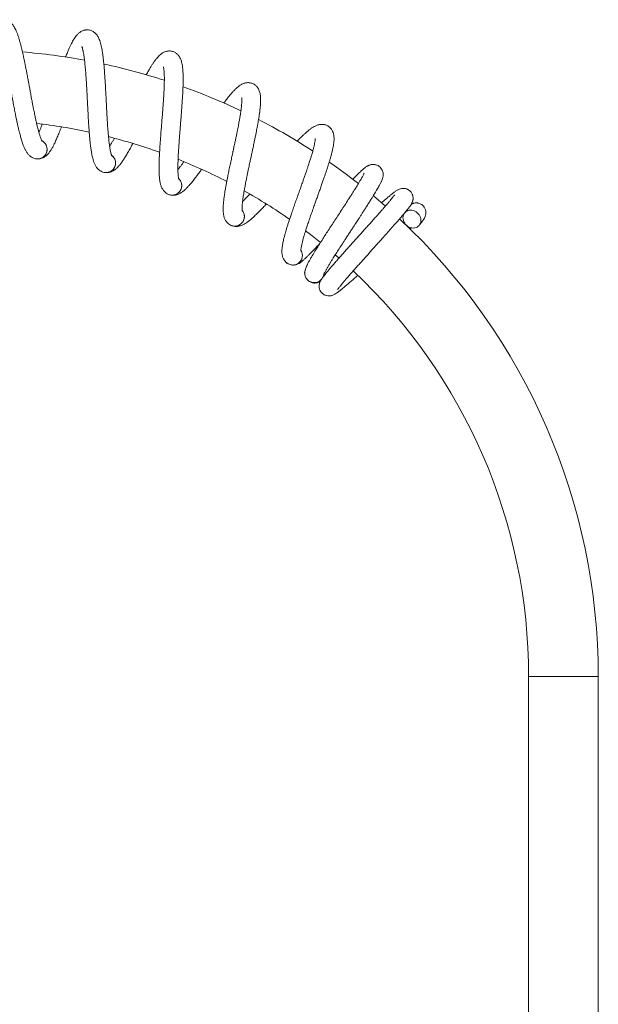
# Model space of a CAD drawing. Units: millimetres. Extents: x -1508 to 1637, y -1484 to 1512.
# Drawn here: x 1463 to 1629, y 464 to 746 of the extents above; entities that cross this region are included whole.
import ezdxf

# ---------------------------------------------------------------- set-up
doc = ezdxf.new("R2010")
doc.units = ezdxf.units.MM

msp = doc.modelspace()

# ---------------------------------------------------------------- linework, layer by layer
at = {"color": 7, "linetype": 'Continuous', "lineweight": 0}
for p, q in [((1470.98, 709.22), (1470.97, 709.03)), ((1490.63, 704.93), (1490.6, 704.75)), ((1509.55, 698.11), (1509.49, 697.93)), ((1527.41, 688.86), (1527.33, 688.69)), ((1553.73, 678.94), (1554.81, 678)), ((1539.68, 676.69), (1539.89, 676.52)), ((1545.08, 674.58), (1545.07, 674.55)), ((1609.23, 557.78), (1609.23, 288.78)), ((1629.23, 288.78), (1629.23, 557.78))]:
    msp.add_line(p, q, dxfattribs=at)
at = {"color": 8, "linetype": 'Continuous', "lineweight": 0}
msp.add_line((1609.23, 557.78), (1629.23, 557.78), dxfattribs=at)
at = {"color": 7, "linetype": 'Continuous', "lineweight": 0, "flags": 128}
for points in [[(1568.12, 692.93), (1566.13, 694.65), (1564.66, 695.9)], [(1575.74, 691.72), (1576.14, 691.63), (1576.53, 691.49), (1576.9, 691.28), (1577.25, 691.02), (1577.56, 690.72), (1577.82, 690.38), (1578.03, 690.01), (1578.18, 689.61), (1578.28, 689.21), (1578.31, 688.81), (1578.28, 688.42), (1578.18, 688.04), (1578.03, 687.69), (1577.82, 687.38), (1577.56, 687.12), (1577.25, 686.9), (1576.9, 686.74), (1576.53, 686.64), (1576.14, 686.61), (1575.74, 686.63), (1575.33, 686.72), (1574.94, 686.87), (1574.57, 687.08), (1574.22, 687.33), (1573.92, 687.64), (1573.65, 687.98), (1573.44, 688.35), (1573.29, 688.74), (1573.2, 689.14), (1573.16, 689.54), (1573.2, 689.94), (1573.29, 690.31), (1573.44, 690.66), (1573.65, 690.97), (1573.92, 691.24), (1574.22, 691.45), (1574.57, 691.61), (1574.94, 691.71), (1575.33, 691.75), (1575.74, 691.72)], [(1545.21, 685.79), (1546.63, 684.72), (1549.49, 682.47)]]:
    msp.add_lwpolyline(points, dxfattribs=at)
at = {"color": 7, "linetype": 'Continuous', "lineweight": 0}
for centre, radius, start, end in [((1449.23, 557.78), 180, 79.5874, 85.3162), ((1449.23, 557.78), 180, 72.0654, 77.7908), ((1449.23, 557.78), 180, 64.5304, 70.2646), ((1449.23, 557.78), 160, 77.7818, 83.2659), ((1449.23, 557.78), 180, 56.9948, 62.7276), ((1449.23, 557.78), 160, 70.2504, 75.7457), ((1468.25, 709.21), 2.75, 352.47, 63.0538), ((1468.25, 709.21), 2.75, 257.5741, 352.47), ((1487.92, 705.28), 2.75, 344.94, 55.5238), ((1487.92, 705.28), 2.75, 250.0441, 344.94), ((1449.23, 557.78), 160, 62.7133, 68.2177), ((1449.23, 557.78), 180, 51.8713, 55.189), ((1506.91, 698.81), 2.75, 337.41, 47.9938), ((1506.91, 698.81), 2.75, 242.5141, 337.41), ((1449.23, 557.78), 160, 55.1715, 60.6799), ((1524.88, 689.91), 2.75, 329.88, 40.4638), ((1524.88, 689.91), 2.75, 234.9841, 329.88), ((1449.23, 557.78), 180, 0, 46.9138), ((1541.52, 678.73), 2.75, 228.0128, 330.0196), ((1449.23, 557.78), 160, 0, 46.7403)]:
    msp.add_arc(centre, radius, start, end, dxfattribs=at)
for points, knots in [([(1469.62, 711.43), (1469.61, 711.44), (1469.6, 711.46), (1469.54, 711.56), (1469.47, 711.7), (1469.34, 711.97), (1469.18, 712.38), (1469.01, 712.86), (1468.87, 713.29), (1468.75, 713.7), (1468.62, 714.12), (1468.49, 714.62), (1468.33, 715.21), (1468.16, 715.91), (1467.96, 716.76), (1467.73, 717.79), (1467.47, 719.02), (1467.22, 720.24), (1466.99, 721.39), (1466.8, 722.37), (1466.63, 723.3), (1466.47, 724.11), (1466.34, 724.83), (1466.22, 725.49), (1466.1, 726.13), (1465.99, 726.74), (1465.85, 727.49), (1465.67, 728.44), (1465.45, 729.64), (1465.21, 730.89), (1464.99, 732.08), (1464.78, 733.13), (1464.59, 734.09), (1464.4, 735.02), (1464.21, 735.91), (1464.02, 736.76), (1463.83, 737.58), (1463.63, 738.41), (1463.42, 739.28), (1463.17, 740.18), (1462.91, 741.09), (1462.62, 741.97), (1462.32, 742.78), (1462.01, 743.5), (1461.69, 744.1), (1461.38, 744.61), (1461.06, 745.04), (1460.73, 745.39), (1460.43, 745.65), (1460.16, 745.85), (1459.83, 746.06), (1459.44, 746.23), (1458.99, 746.37), (1458.53, 746.44), (1458.05, 746.44), (1457.62, 746.38), (1457.26, 746.29), (1456.92, 746.16), (1456.6, 746), (1456.28, 745.8), (1455.98, 745.56), (1455.58, 745.18), (1455.16, 744.64), (1454.78, 743.99), (1454.45, 743.34), (1454.16, 742.65), (1453.89, 741.91), (1453.64, 741.14), (1453.37, 740.26), (1453.09, 739.22), (1452.87, 738.36), (1452.74, 737.82), (1452.72, 737.71)], [0, 0, 0, 0, 0.010031, 0.022099, 0.034563, 0.046827, 0.062687, 0.076962, 0.088634, 0.098111, 0.108299, 0.119763, 0.132509, 0.146587, 0.162781, 0.181397, 0.202447, 0.225939, 0.241214, 0.256947, 0.271025, 0.283155, 0.29333, 0.303373, 0.312407, 0.321279, 0.330489, 0.345281, 0.36305, 0.383805, 0.40107, 0.417518, 0.432648, 0.446459, 0.462818, 0.47683, 0.490721, 0.506164, 0.523174, 0.541131, 0.562325, 0.583131, 0.604147, 0.625656, 0.645612, 0.660681, 0.675053, 0.68852, 0.697282, 0.704822, 0.71256, 0.723082, 0.731793, 0.741927, 0.751999, 0.760713, 0.768317, 0.775113, 0.783864, 0.791401, 0.800733, 0.812393, 0.834103, 0.853848, 0.873891, 0.894225, 0.91286, 0.930541, 0.949952, 0.971295, 0.99419, 1, 1, 1, 1]), ([(1456.96, 741.46), (1456.96, 741.46), (1456.95, 741.47), (1457, 741.4), (1457.09, 741.23), (1457.22, 740.96), (1457.36, 740.61), (1457.49, 740.26), (1457.61, 739.91), (1457.73, 739.55), (1457.85, 739.16), (1457.97, 738.73), (1458.11, 738.22), (1458.27, 737.62), (1458.45, 736.9), (1458.66, 736.02), (1458.9, 734.94), (1459.13, 733.85), (1459.34, 732.8), (1459.53, 731.84), (1459.74, 730.8), (1459.94, 729.74), (1460.12, 728.78), (1460.27, 727.97), (1460.39, 727.34), (1460.48, 726.82), (1460.56, 726.41), (1460.62, 726.1), (1460.67, 725.79), (1460.75, 725.39), (1460.86, 724.79), (1460.99, 724.06), (1461.14, 723.25), (1461.35, 722.16), (1461.6, 720.84), (1461.87, 719.43), (1462.12, 718.19), (1462.35, 717.1), (1462.58, 716.04), (1462.81, 715.04), (1463.03, 714.15), (1463.22, 713.4), (1463.39, 712.76), (1463.56, 712.17), (1463.74, 711.58), (1463.94, 710.97), (1464.16, 710.36), (1464.37, 709.83), (1464.57, 709.38), (1464.75, 709.01), (1464.96, 708.64), (1465.18, 708.29), (1465.43, 707.95), (1465.72, 707.61), (1466.08, 707.28), (1466.47, 707), (1466.93, 706.75), (1467.45, 706.55), (1467.81, 706.5), (1468.01, 706.47)], [0, 0, 0, 0, 0.0105283, 0.0309649, 0.0507237, 0.0683787, 0.083892, 0.0975886, 0.1097195, 0.1234474, 0.1359646, 0.149872, 0.1652175, 0.1820161, 0.2010253, 0.223347, 0.249018, 0.2780727, 0.2971456, 0.3174591, 0.3390172, 0.3616225, 0.3821502, 0.3968523, 0.4093532, 0.4196394, 0.4277083, 0.4335469, 0.437744, 0.4458785, 0.4576088, 0.4728929, 0.4893704, 0.5058045, 0.5379634, 0.5699711, 0.5942378, 0.6186077, 0.6430917, 0.6676974, 0.6911234, 0.7113855, 0.7284331, 0.7448422, 0.7636442, 0.7848229, 0.8070025, 0.8295894, 0.843433, 0.8581088, 0.8738869, 0.8905402, 0.9055371, 0.9166125, 0.9278795, 0.9417363, 0.9583569, 0.9777829, 1, 1, 1, 1]), ([(1489.57, 707.3), (1489.57, 707.31), (1489.56, 707.33), (1489.51, 707.44), (1489.45, 707.59), (1489.37, 707.87), (1489.26, 708.3), (1489.15, 708.8), (1489.07, 709.25), (1489, 709.66), (1488.94, 710.1), (1488.87, 710.61), (1488.79, 711.22), (1488.71, 711.93), (1488.62, 712.8), (1488.53, 713.85), (1488.43, 715.1), (1488.34, 716.35), (1488.27, 717.53), (1488.21, 718.52), (1488.16, 719.46), (1488.11, 720.28), (1488.07, 721.02), (1488.04, 721.69), (1488.01, 722.33), (1487.97, 722.96), (1487.94, 723.72), (1487.89, 724.68), (1487.82, 725.9), (1487.75, 727.17), (1487.68, 728.38), (1487.62, 729.45), (1487.55, 730.43), (1487.48, 731.37), (1487.41, 732.28), (1487.34, 733.15), (1487.26, 733.98), (1487.17, 734.84), (1487.07, 735.72), (1486.95, 736.65), (1486.8, 737.59), (1486.63, 738.49), (1486.44, 739.34), (1486.22, 740.09), (1486, 740.73), (1485.75, 741.28), (1485.49, 741.74), (1485.21, 742.13), (1484.95, 742.43), (1484.71, 742.67), (1484.4, 742.92), (1484.04, 743.14), (1483.61, 743.33), (1483.16, 743.47), (1482.69, 743.53), (1482.26, 743.53), (1481.89, 743.48), (1481.53, 743.4), (1481.2, 743.28), (1480.85, 743.12), (1480.52, 742.92), (1480.08, 742.6), (1479.59, 742.12), (1479.12, 741.53), (1478.71, 740.92), (1478.34, 740.28), (1477.98, 739.58), (1477.62, 738.85), (1477.24, 738.01), (1476.83, 737.02), (1476.51, 736.24), (1476.34, 735.77), (1476.31, 735.72)], [0, 0, 0, 0, 0.010058, 0.022159, 0.034656, 0.046953, 0.062855, 0.077169, 0.088873, 0.098375, 0.10859, 0.120084, 0.132865, 0.14698, 0.163218, 0.181885, 0.202991, 0.226546, 0.241863, 0.257639, 0.271753, 0.283916, 0.294119, 0.30419, 0.313247, 0.322143, 0.331378, 0.34621, 0.364027, 0.384837, 0.402148, 0.41864, 0.433812, 0.44766, 0.464062, 0.478111, 0.49204, 0.507525, 0.52458, 0.542585, 0.563837, 0.584698, 0.605772, 0.627338, 0.647348, 0.662458, 0.676868, 0.690371, 0.699156, 0.706718, 0.714476, 0.725026, 0.733761, 0.743922, 0.754021, 0.762758, 0.770383, 0.777197, 0.785972, 0.793529, 0.802886, 0.814577, 0.836346, 0.856143, 0.87624, 0.89663, 0.915313, 0.933043, 0.952506, 0.973907, 0.996863, 1, 1, 1, 1]), ([(1480.95, 738.73), (1480.95, 738.74), (1480.95, 738.74), (1480.99, 738.67), (1481.06, 738.48), (1481.15, 738.2), (1481.24, 737.84), (1481.32, 737.47), (1481.4, 737.11), (1481.47, 736.74), (1481.53, 736.34), (1481.6, 735.89), (1481.67, 735.37), (1481.75, 734.76), (1481.83, 734.02), (1481.92, 733.11), (1482.02, 732.02), (1482.11, 730.9), (1482.18, 729.84), (1482.25, 728.86), (1482.31, 727.8), (1482.37, 726.72), (1482.43, 725.74), (1482.47, 724.93), (1482.5, 724.28), (1482.53, 723.75), (1482.55, 723.34), (1482.57, 723.03), (1482.58, 722.71), (1482.6, 722.3), (1482.63, 721.7), (1482.67, 720.95), (1482.72, 720.13), (1482.77, 719.03), (1482.85, 717.68), (1482.94, 716.25), (1483.03, 714.98), (1483.11, 713.87), (1483.2, 712.79), (1483.29, 711.78), (1483.39, 710.86), (1483.48, 710.09), (1483.57, 709.44), (1483.66, 708.83), (1483.76, 708.22), (1483.88, 707.59), (1484.02, 706.96), (1484.16, 706.41), (1484.3, 705.94), (1484.43, 705.54), (1484.59, 705.14), (1484.76, 704.77), (1484.96, 704.4), (1485.21, 704.02), (1485.52, 703.65), (1485.87, 703.32), (1486.29, 703.01), (1486.78, 702.75), (1487.13, 702.65), (1487.32, 702.6)], [0, 0, 0, 0, 0.010528, 0.030965, 0.050724, 0.068378, 0.083892, 0.097589, 0.10972, 0.123448, 0.135965, 0.149872, 0.165218, 0.182015, 0.201026, 0.223346, 0.249018, 0.278072, 0.297146, 0.317458, 0.339017, 0.361621, 0.382152, 0.396853, 0.409353, 0.419641, 0.427706, 0.433548, 0.437743, 0.445877, 0.457611, 0.472894, 0.48937, 0.505804, 0.537963, 0.569971, 0.594237, 0.618609, 0.643091, 0.667697, 0.691122, 0.711386, 0.728432, 0.744842, 0.763644, 0.784823, 0.807002, 0.829589, 0.843432, 0.858108, 0.873886, 0.890539, 0.905536, 0.916611, 0.927879, 0.941737, 0.958357, 0.977783, 1, 1, 1, 1]), ([(1508.81, 700.59), (1508.8, 700.6), (1508.8, 700.63), (1508.77, 700.74), (1508.73, 700.9), (1508.68, 701.19), (1508.63, 701.62), (1508.59, 702.13), (1508.57, 702.59), (1508.55, 703.01), (1508.55, 703.45), (1508.54, 703.97), (1508.55, 704.58), (1508.56, 705.3), (1508.59, 706.17), (1508.63, 707.22), (1508.7, 708.48), (1508.78, 709.73), (1508.86, 710.9), (1508.93, 711.89), (1509, 712.83), (1509.06, 713.65), (1509.12, 714.39), (1509.18, 715.06), (1509.23, 715.7), (1509.28, 716.32), (1509.34, 717.08), (1509.42, 718.04), (1509.51, 719.26), (1509.61, 720.53), (1509.7, 721.74), (1509.77, 722.81), (1509.84, 723.78), (1509.89, 724.73), (1509.94, 725.64), (1509.98, 726.51), (1510.01, 727.35), (1510.04, 728.21), (1510.05, 729.1), (1510.05, 730.04), (1510.03, 730.98), (1509.98, 731.9), (1509.9, 732.76), (1509.79, 733.54), (1509.64, 734.21), (1509.47, 734.78), (1509.27, 735.28), (1509.05, 735.7), (1508.83, 736.03), (1508.62, 736.29), (1508.35, 736.58), (1508.02, 736.85), (1507.62, 737.1), (1507.19, 737.29), (1506.73, 737.41), (1506.3, 737.47), (1505.93, 737.47), (1505.57, 737.43), (1505.22, 737.36), (1504.86, 737.24), (1504.51, 737.09), (1504.02, 736.83), (1503.48, 736.42), (1502.93, 735.89), (1502.45, 735.35), (1501.99, 734.76), (1501.54, 734.12), (1501.09, 733.43), (1500.61, 732.65), (1500.07, 731.72), (1499.67, 731.03), (1499.45, 730.62), (1499.44, 730.6)], [0, 0, 0, 0, 0.010078, 0.022203, 0.034726, 0.047048, 0.062981, 0.077324, 0.089051, 0.098573, 0.108808, 0.120326, 0.133132, 0.147276, 0.163547, 0.182251, 0.2034, 0.227003, 0.242349, 0.258156, 0.272301, 0.284487, 0.29471, 0.3048, 0.313877, 0.32279, 0.332044, 0.346906, 0.364758, 0.385612, 0.402957, 0.419482, 0.434684, 0.448562, 0.464995, 0.479073, 0.49303, 0.508545, 0.525635, 0.543677, 0.564972, 0.585875, 0.60699, 0.6286, 0.64865, 0.66379, 0.67823, 0.69176, 0.700563, 0.708139, 0.715914, 0.726484, 0.735236, 0.745419, 0.755538, 0.764292, 0.771933, 0.77876, 0.787553, 0.795125, 0.804501, 0.816216, 0.838028, 0.857866, 0.878003, 0.898434, 0.917155, 0.93492, 0.954422, 0.975866, 0.998868, 1, 1, 1, 1]), ([(1504.39, 732.89), (1504.38, 732.89), (1504.38, 732.9), (1504.41, 732.81), (1504.45, 732.62), (1504.51, 732.33), (1504.55, 731.96), (1504.59, 731.58), (1504.61, 731.21), (1504.63, 730.84), (1504.64, 730.43), (1504.65, 729.98), (1504.66, 729.45), (1504.65, 728.84), (1504.64, 728.09), (1504.61, 727.19), (1504.56, 726.08), (1504.5, 724.97), (1504.44, 723.9), (1504.37, 722.93), (1504.3, 721.87), (1504.22, 720.79), (1504.14, 719.81), (1504.08, 719), (1504.03, 718.36), (1503.98, 717.83), (1503.95, 717.41), (1503.92, 717.1), (1503.9, 716.79), (1503.87, 716.38), (1503.82, 715.77), (1503.76, 715.03), (1503.69, 714.21), (1503.61, 713.11), (1503.51, 711.77), (1503.41, 710.33), (1503.33, 709.07), (1503.26, 707.95), (1503.21, 706.87), (1503.17, 705.85), (1503.15, 704.93), (1503.14, 704.16), (1503.14, 703.5), (1503.15, 702.89), (1503.17, 702.26), (1503.2, 701.63), (1503.26, 700.98), (1503.32, 700.42), (1503.4, 699.93), (1503.48, 699.52), (1503.58, 699.11), (1503.7, 698.71), (1503.85, 698.32), (1504.05, 697.92), (1504.31, 697.51), (1504.61, 697.14), (1504.99, 696.77), (1505.45, 696.44), (1505.78, 696.3), (1505.96, 696.23)], [0, 0, 0, 0, 0.010528, 0.030965, 0.050724, 0.068379, 0.083892, 0.097589, 0.109719, 0.123447, 0.135964, 0.149873, 0.165217, 0.182015, 0.201027, 0.223348, 0.249018, 0.278073, 0.297147, 0.317458, 0.339017, 0.361623, 0.38215, 0.396854, 0.409353, 0.419642, 0.427709, 0.433547, 0.437744, 0.445878, 0.45761, 0.472894, 0.489371, 0.505805, 0.537963, 0.569971, 0.594237, 0.61861, 0.643092, 0.667698, 0.691122, 0.711385, 0.728432, 0.744842, 0.763644, 0.784823, 0.807001, 0.829589, 0.843433, 0.858109, 0.873886, 0.89054, 0.905537, 0.916612, 0.927879, 0.941736, 0.958357, 0.977783, 1, 1, 1, 1]), ([(1527, 691.42), (1527, 691.43), (1526.99, 691.46), (1526.98, 691.58), (1526.96, 691.74), (1526.95, 692.03), (1526.96, 692.47), (1526.99, 692.98), (1527.02, 693.43), (1527.07, 693.85), (1527.12, 694.29), (1527.18, 694.8), (1527.26, 695.41), (1527.37, 696.12), (1527.51, 696.98), (1527.7, 698.02), (1527.93, 699.26), (1528.17, 700.48), (1528.4, 701.63), (1528.6, 702.61), (1528.79, 703.53), (1528.97, 704.34), (1529.12, 705.06), (1529.26, 705.72), (1529.4, 706.35), (1529.53, 706.96), (1529.69, 707.7), (1529.89, 708.64), (1530.14, 709.84), (1530.41, 711.08), (1530.65, 712.27), (1530.87, 713.32), (1531.06, 714.28), (1531.24, 715.21), (1531.41, 716.1), (1531.56, 716.97), (1531.7, 717.79), (1531.84, 718.64), (1531.97, 719.52), (1532.09, 720.45), (1532.2, 721.39), (1532.27, 722.31), (1532.3, 723.17), (1532.29, 723.96), (1532.23, 724.64), (1532.14, 725.23), (1532.01, 725.75), (1531.84, 726.19), (1531.67, 726.55), (1531.49, 726.84), (1531.26, 727.16), (1530.97, 727.47), (1530.61, 727.77), (1530.21, 728.01), (1529.77, 728.2), (1529.35, 728.31), (1528.98, 728.36), (1528.62, 728.37), (1528.26, 728.34), (1527.89, 728.28), (1527.52, 728.17), (1527.01, 727.97), (1526.41, 727.64), (1525.8, 727.19), (1525.25, 726.71), (1524.72, 726.18), (1524.19, 725.61), (1523.66, 724.99), (1523.07, 724.28), (1522.43, 723.46), (1521.96, 722.83), (1521.73, 722.51)], [0, 0, 0, 0, 0.0101022, 0.0222569, 0.0348094, 0.0471609, 0.0631333, 0.0775108, 0.0892667, 0.0988111, 0.1090714, 0.1206161, 0.1334527, 0.1476316, 0.1639403, 0.1826895, 0.2038904, 0.2275503, 0.2429333, 0.2587792, 0.2729569, 0.2851733, 0.2954214, 0.3055362, 0.3146347, 0.3235685, 0.3328449, 0.3477421, 0.3656378, 0.3865415, 0.4039284, 0.4204941, 0.435733, 0.4496422, 0.4661176, 0.4802296, 0.4942199, 0.5097723, 0.5269032, 0.5449879, 0.5663337, 0.5872881, 0.6084537, 0.6301162, 0.6502146, 0.6653911, 0.6798656, 0.6934276, 0.7022529, 0.7098474, 0.7176404, 0.7282364, 0.7370097, 0.7472164, 0.7573605, 0.7661356, 0.773795, 0.7806385, 0.7894525, 0.7970426, 0.8064417, 0.818184, 0.8400496, 0.8599346, 0.8801204, 0.900601, 0.919367, 0.9371744, 0.9567243, 0.9782192, 1, 1, 1, 1]), ([(1526.85, 724.02), (1526.85, 724.02), (1526.84, 724.03), (1526.86, 723.94), (1526.88, 723.75), (1526.9, 723.45), (1526.89, 723.08), (1526.88, 722.7), (1526.85, 722.33), (1526.82, 721.95), (1526.78, 721.55), (1526.73, 721.1), (1526.67, 720.58), (1526.58, 719.97), (1526.47, 719.23), (1526.32, 718.34), (1526.13, 717.25), (1525.93, 716.16), (1525.72, 715.11), (1525.53, 714.15), (1525.32, 713.11), (1525.1, 712.05), (1524.89, 711.09), (1524.72, 710.29), (1524.59, 709.66), (1524.48, 709.14), (1524.39, 708.73), (1524.32, 708.43), (1524.26, 708.12), (1524.17, 707.72), (1524.04, 707.13), (1523.89, 706.4), (1523.71, 705.59), (1523.49, 704.51), (1523.21, 703.2), (1522.92, 701.79), (1522.68, 700.54), (1522.47, 699.45), (1522.27, 698.38), (1522.1, 697.38), (1521.96, 696.47), (1521.85, 695.7), (1521.76, 695.05), (1521.69, 694.44), (1521.63, 693.82), (1521.58, 693.18), (1521.55, 692.53), (1521.54, 691.97), (1521.55, 691.48), (1521.58, 691.06), (1521.63, 690.63), (1521.69, 690.23), (1521.79, 689.82), (1521.93, 689.39), (1522.14, 688.95), (1522.39, 688.54), (1522.72, 688.13), (1523.12, 687.75), (1523.44, 687.56), (1523.61, 687.47)], [0, 0, 0, 0, 0.010528, 0.030965, 0.050724, 0.068378, 0.083892, 0.097588, 0.10972, 0.123448, 0.135965, 0.149872, 0.165218, 0.182015, 0.201026, 0.223346, 0.249017, 0.278073, 0.297147, 0.317459, 0.339017, 0.361622, 0.38215, 0.396852, 0.409353, 0.419639, 0.427708, 0.433548, 0.437744, 0.445879, 0.457609, 0.472894, 0.489371, 0.505804, 0.537963, 0.569971, 0.594238, 0.618607, 0.643092, 0.667697, 0.691123, 0.711385, 0.728433, 0.744841, 0.763644, 0.784823, 0.807001, 0.829588, 0.843433, 0.858108, 0.873886, 0.890539, 0.905537, 0.916613, 0.92788, 0.941737, 0.958357, 0.977783, 1, 1, 1, 1]), ([(1468.16, 706.47), (1468.18, 706.47), (1468.36, 706.44), (1468.71, 706.48), (1469.19, 706.57), (1469.64, 706.71), (1470.07, 706.91), (1470.47, 707.16), (1470.81, 707.44), (1471.15, 707.77), (1471.46, 708.11), (1471.83, 708.59), (1472.25, 709.22), (1472.72, 710.07), (1473.19, 711.02), (1473.68, 712.09), (1474.2, 713.35), (1474.67, 714.54), (1474.97, 715.36), (1475.08, 715.65)], [0, 0, 0, 0, 0.008089, 0.058171, 0.100277, 0.134647, 0.162622, 0.190118, 0.234265, 0.279239, 0.324809, 0.371147, 0.466171, 0.556773, 0.644421, 0.738051, 0.837729, 0.940934, 1, 1, 1, 1]), ([(1469.62, 716.46), (1469.54, 716.25), (1469.35, 715.77), (1469.08, 715.08), (1468.83, 714.49), (1468.69, 714.17), (1468.64, 714.06)], [0, 0, 0, 0, 0.2379327, 0.5482224, 0.8444961, 1, 1, 1, 1]), ([(1543.83, 679.95), (1543.83, 679.96), (1543.83, 679.98), (1543.83, 680.1), (1543.84, 680.26), (1543.87, 680.56), (1543.93, 680.99), (1544.03, 681.49), (1544.12, 681.94), (1544.22, 682.35), (1544.32, 682.78), (1544.46, 683.28), (1544.62, 683.86), (1544.82, 684.56), (1545.07, 685.39), (1545.39, 686.4), (1545.78, 687.59), (1546.18, 688.78), (1546.56, 689.89), (1546.89, 690.83), (1547.2, 691.71), (1547.47, 692.49), (1547.72, 693.19), (1547.95, 693.82), (1548.16, 694.43), (1548.37, 695.02), (1548.63, 695.73), (1548.95, 696.64), (1549.37, 697.79), (1549.79, 698.99), (1550.19, 700.14), (1550.54, 701.15), (1550.85, 702.07), (1551.15, 702.98), (1551.44, 703.84), (1551.7, 704.67), (1551.95, 705.47), (1552.2, 706.29), (1552.44, 707.15), (1552.69, 708.06), (1552.91, 708.97), (1553.1, 709.88), (1553.25, 710.73), (1553.34, 711.51), (1553.38, 712.19), (1553.36, 712.79), (1553.3, 713.32), (1553.19, 713.78), (1553.06, 714.16), (1552.93, 714.47), (1552.74, 714.82), (1552.5, 715.16), (1552.17, 715.51), (1551.81, 715.8), (1551.39, 716.04), (1551, 716.21), (1550.64, 716.3), (1550.28, 716.36), (1549.92, 716.38), (1549.54, 716.37), (1549.17, 716.31), (1548.63, 716.18), (1548, 715.93), (1547.33, 715.56), (1546.73, 715.16), (1546.13, 714.71), (1545.53, 714.21), (1544.92, 713.66), (1544.25, 713.03), (1543.53, 712.33), (1543.01, 711.8), (1542.77, 711.54)], [0, 0, 0, 0, 0.010125, 0.022307, 0.034887, 0.047267, 0.063274, 0.077684, 0.089466, 0.099032, 0.109315, 0.120885, 0.133751, 0.147961, 0.164307, 0.183098, 0.204345, 0.228058, 0.243476, 0.259356, 0.273566, 0.28581, 0.296079, 0.306218, 0.315337, 0.324292, 0.333588, 0.348519, 0.366453, 0.387404, 0.404831, 0.421432, 0.436705, 0.450646, 0.467157, 0.4813, 0.495322, 0.51091, 0.528079, 0.546205, 0.567598, 0.588599, 0.609812, 0.631522, 0.651665, 0.666876, 0.681383, 0.694975, 0.70382, 0.711431, 0.719241, 0.729862, 0.738655, 0.748884, 0.75905, 0.767845, 0.775522, 0.782381, 0.791214, 0.798821, 0.808241, 0.82001, 0.841924, 0.861854, 0.882084, 0.902611, 0.921419, 0.939266, 0.958859, 0.980403, 1, 1, 1, 1]), ([(1469.5, 711.65), (1469.51, 711.64), (1469.67, 711.58), (1469.93, 711.38), (1470.28, 711.07), (1470.56, 710.7), (1470.77, 710.29), (1470.92, 709.85), (1470.97, 709.48), (1470.98, 709.28), (1470.98, 709.22)], [0, 0, 0, 0, 0.014229, 0.17139, 0.324118, 0.481305, 0.634028, 0.79119, 0.943918, 1, 1, 1, 1]), ([(1487.47, 702.57), (1487.49, 702.57), (1487.66, 702.52), (1488.02, 702.51), (1488.51, 702.54), (1488.97, 702.62), (1489.43, 702.76), (1489.85, 702.96), (1490.23, 703.19), (1490.61, 703.47), (1490.96, 703.77), (1491.39, 704.2), (1491.88, 704.77), (1492.47, 705.55), (1493.06, 706.42), (1493.68, 707.43), (1494.37, 708.6), (1495.01, 709.77), (1495.44, 710.58), (1495.61, 710.91)], [0, 0, 0, 0, 0.0080118, 0.0576162, 0.0993197, 0.1333619, 0.1610676, 0.1883015, 0.2320263, 0.276571, 0.3217039, 0.3676006, 0.4617188, 0.5514539, 0.6382644, 0.7310018, 0.8297249, 0.9319447, 1, 1, 1, 1]), ([(1490.3, 712.41), (1490.17, 712.17), (1489.9, 711.67), (1489.51, 710.99), (1489.19, 710.44), (1489.01, 710.14), (1488.95, 710.04)], [0, 0, 0, 0, 0.273021, 0.569032, 0.851663, 1, 1, 1, 1]), ([(1547.95, 712.28), (1547.95, 712.28), (1547.95, 712.29), (1547.96, 712.2), (1547.95, 712.01), (1547.93, 711.71), (1547.87, 711.34), (1547.81, 710.97), (1547.74, 710.61), (1547.66, 710.24), (1547.57, 709.84), (1547.46, 709.4), (1547.32, 708.9), (1547.16, 708.3), (1546.95, 707.59), (1546.69, 706.72), (1546.36, 705.67), (1546.01, 704.61), (1545.67, 703.59), (1545.35, 702.67), (1545.01, 701.67), (1544.65, 700.64), (1544.32, 699.72), (1544.05, 698.95), (1543.83, 698.34), (1543.65, 697.84), (1543.51, 697.45), (1543.41, 697.16), (1543.3, 696.86), (1543.16, 696.47), (1542.96, 695.9), (1542.71, 695.2), (1542.43, 694.42), (1542.06, 693.39), (1541.62, 692.12), (1541.15, 690.76), (1540.74, 689.56), (1540.39, 688.5), (1540.06, 687.47), (1539.76, 686.49), (1539.5, 685.61), (1539.29, 684.86), (1539.12, 684.23), (1538.97, 683.63), (1538.82, 683.03), (1538.69, 682.4), (1538.57, 681.76), (1538.49, 681.2), (1538.44, 680.71), (1538.41, 680.3), (1538.4, 679.87), (1538.42, 679.46), (1538.46, 679.04), (1538.55, 678.6), (1538.69, 678.13), (1538.89, 677.7), (1539.16, 677.25), (1539.51, 676.81), (1539.8, 676.59), (1539.95, 676.47)], [0, 0, 0, 0, 0.010528, 0.030965, 0.050724, 0.068378, 0.083892, 0.097589, 0.10972, 0.123448, 0.135966, 0.149873, 0.165217, 0.182015, 0.201027, 0.223348, 0.249018, 0.278074, 0.297147, 0.317458, 0.339016, 0.361623, 0.382152, 0.396852, 0.409353, 0.419641, 0.427707, 0.433549, 0.437744, 0.445879, 0.45761, 0.472893, 0.489371, 0.505805, 0.537964, 0.569972, 0.594237, 0.618609, 0.643093, 0.667697, 0.691123, 0.711386, 0.728433, 0.744842, 0.763644, 0.784823, 0.807002, 0.829589, 0.843433, 0.85811, 0.873886, 0.89054, 0.905538, 0.916612, 0.92788, 0.941736, 0.958357, 0.977783, 1, 1, 1, 1]), ([(1470.97, 709.03), (1470.97, 709), (1470.96, 708.81), (1470.89, 708.47), (1470.73, 708.04), (1470.5, 707.63), (1470.2, 707.28), (1469.85, 706.97), (1469.45, 706.73), (1469.01, 706.56), (1468.56, 706.47), (1468.22, 706.45), (1468.04, 706.47), (1468.01, 706.48)], [0, 0, 0, 0, 0.022862, 0.127755, 0.235694, 0.340604, 0.448534, 0.553421, 0.661363, 0.766259, 0.874197, 0.979091, 1, 1, 1, 1]), ([(1489.48, 707.54), (1489.49, 707.53), (1489.64, 707.44), (1489.87, 707.21), (1490.17, 706.86), (1490.4, 706.46), (1490.57, 706.02), (1490.65, 705.56), (1490.66, 705.2), (1490.63, 704.99), (1490.63, 704.93)], [0, 0, 0, 0, 0.014239, 0.171392, 0.324121, 0.48129, 0.634001, 0.79117, 0.943915, 1, 1, 1, 1]), ([(1490.6, 704.75), (1490.59, 704.71), (1490.55, 704.53), (1490.44, 704.2), (1490.23, 703.8), (1489.94, 703.42), (1489.6, 703.11), (1489.21, 702.85), (1488.79, 702.67), (1488.33, 702.56), (1487.87, 702.53), (1487.53, 702.55), (1487.35, 702.6), (1487.32, 702.6)], [0, 0, 0, 0, 0.022874, 0.127774, 0.235718, 0.340616, 0.448541, 0.553432, 0.661374, 0.766265, 0.8742, 0.979093, 1, 1, 1, 1]), ([(1510.26, 705.65), (1510.24, 705.62), (1510.05, 705.36), (1509.71, 704.89), (1509.23, 704.26), (1508.84, 703.75), (1508.62, 703.49), (1508.55, 703.39)], [0, 0, 0, 0, 0.033843, 0.297891, 0.583772, 0.856741, 1, 1, 1, 1]), ([(1550.44, 673.35), (1550.44, 673.35), (1550.44, 673.34), (1550.47, 673.43), (1550.56, 673.61), (1550.69, 673.87), (1550.87, 674.2), (1551.06, 674.55), (1551.25, 674.89), (1551.44, 675.23), (1551.65, 675.58), (1551.91, 676.02), (1552.25, 676.58), (1552.67, 677.27), (1553.23, 678.15), (1553.93, 679.27), (1554.81, 680.64), (1555.74, 682.09), (1556.61, 683.42), (1557.38, 684.6), (1558.04, 685.6), (1558.77, 686.73), (1559.56, 687.94), (1560.29, 689.05), (1560.87, 689.95), (1561.37, 690.72), (1561.91, 691.56), (1562.5, 692.47), (1563.12, 693.45), (1563.73, 694.4), (1564.26, 695.26), (1564.71, 695.98), (1565.08, 696.59), (1565.43, 697.18), (1565.79, 697.79), (1566.12, 698.36), (1566.39, 698.87), (1566.62, 699.29), (1566.8, 699.66), (1566.97, 700.03), (1567.15, 700.44), (1567.3, 700.86), (1567.41, 701.28), (1567.47, 701.71), (1567.48, 702.18), (1567.4, 702.71), (1567.2, 703.27), (1566.85, 703.84), (1566.33, 704.35), (1565.78, 704.66), (1565.3, 704.81), (1564.93, 704.87), (1564.57, 704.89), (1564.21, 704.86), (1563.87, 704.8), (1563.57, 704.7), (1563.32, 704.6), (1563.09, 704.49), (1562.86, 704.36), (1562.58, 704.18), (1562.28, 703.96), (1561.97, 703.71), (1561.67, 703.46), (1561.41, 703.23), (1561.09, 702.93), (1560.67, 702.54), (1560.14, 702.02), (1559.52, 701.39), (1559.06, 700.92), (1558.77, 700.62), (1558.76, 700.61)], [0, 0, 0, 0, 0.003466, 0.009455, 0.021699, 0.035481, 0.050573, 0.064324, 0.075987, 0.085933, 0.096397, 0.107745, 0.124222, 0.141558, 0.159421, 0.187182, 0.216017, 0.244886, 0.273531, 0.292503, 0.311371, 0.329727, 0.355321, 0.378566, 0.39276, 0.407263, 0.423723, 0.442171, 0.462633, 0.484296, 0.503888, 0.521048, 0.535796, 0.550938, 0.568144, 0.587352, 0.603477, 0.618325, 0.631893, 0.645425, 0.660535, 0.677273, 0.692866, 0.704611, 0.715057, 0.725719, 0.736806, 0.748433, 0.761042, 0.77411, 0.78086, 0.787612, 0.794407, 0.80131, 0.810539, 0.818429, 0.825432, 0.831638, 0.841185, 0.853222, 0.867732, 0.882344, 0.894869, 0.90551, 0.91591, 0.935482, 0.955074, 0.974709, 0.999088, 1, 1, 1, 1]), ([(1506.11, 696.18), (1506.13, 696.17), (1506.29, 696.11), (1506.64, 696.05), (1507.13, 696.01), (1507.6, 696.03), (1508.07, 696.12), (1508.52, 696.25), (1508.92, 696.43), (1509.34, 696.66), (1509.72, 696.91), (1510.2, 697.28), (1510.77, 697.78), (1511.45, 698.48), (1512.15, 699.27), (1512.9, 700.18), (1513.73, 701.26), (1514.55, 702.36), (1515.1, 703.14), (1515.33, 703.46)], [0, 0, 0, 0, 0.007958, 0.05723, 0.098653, 0.132466, 0.159987, 0.187036, 0.230468, 0.274712, 0.319544, 0.365133, 0.458617, 0.547749, 0.633977, 0.726091, 0.824152, 0.925684, 1, 1, 1, 1]), ([(1562.02, 702.35), (1562.02, 702.36), (1562.02, 702.38), (1561.97, 702.26), (1561.87, 702.04), (1561.72, 701.74), (1561.5, 701.33), (1561.21, 700.81), (1560.84, 700.17), (1560.36, 699.37), (1559.82, 698.48), (1559.25, 697.56), (1558.66, 696.64), (1558.09, 695.74), (1557.36, 694.6), (1556.46, 693.21), (1555.42, 691.62), (1554.39, 690.04), (1553.38, 688.49), (1552.4, 686.99), (1551.47, 685.56), (1550.57, 684.17), (1549.71, 682.83), (1548.89, 681.54), (1548.21, 680.46), (1547.66, 679.58), (1547.25, 678.9), (1546.9, 678.31), (1546.62, 677.83), (1546.39, 677.42), (1546.18, 677.04), (1545.96, 676.64), (1545.74, 676.22), (1545.48, 675.68), (1545.22, 675.05), (1545.04, 674.41), (1544.95, 673.93), (1544.96, 673.67), (1544.97, 673.58)], [0, 0, 0, 0, 0.006825, 0.026409, 0.045247, 0.069686, 0.093311, 0.116025, 0.148105, 0.177758, 0.208491, 0.242792, 0.26765, 0.29412, 0.322188, 0.365265, 0.407265, 0.448177, 0.487974, 0.526649, 0.564211, 0.601594, 0.639304, 0.677348, 0.715742, 0.741541, 0.766589, 0.7889, 0.808384, 0.825033, 0.840962, 0.858736, 0.880407, 0.903949, 0.929151, 0.95629, 0.985537, 1, 1, 1, 1]), ([(1508.75, 700.84), (1508.76, 700.83), (1508.89, 700.72), (1509.1, 700.47), (1509.35, 700.08), (1509.52, 699.65), (1509.63, 699.19), (1509.65, 698.73), (1509.61, 698.36), (1509.56, 698.16), (1509.55, 698.11)], [0, 0, 0, 0, 0.014228, 0.171413, 0.324143, 0.481284, 0.634019, 0.791187, 0.943908, 1, 1, 1, 1]), ([(1509.49, 697.93), (1509.48, 697.89), (1509.42, 697.72), (1509.27, 697.41), (1509, 697.03), (1508.67, 696.7), (1508.29, 696.43), (1507.87, 696.23), (1507.42, 696.1), (1506.96, 696.05), (1506.5, 696.08), (1506.16, 696.15), (1505.99, 696.22), (1505.96, 696.23)], [0, 0, 0, 0, 0.022862, 0.127764, 0.235696, 0.340594, 0.448538, 0.553423, 0.66136, 0.766258, 0.874196, 0.979089, 1, 1, 1, 1]), ([(1529.19, 696.33), (1529.13, 696.28), (1528.89, 696.01), (1528.45, 695.57), (1527.9, 695), (1527.45, 694.55), (1527.2, 694.31), (1527.11, 694.23)], [0, 0, 0, 0, 0.068644, 0.323188, 0.598773, 0.861905, 1, 1, 1, 1]), ([(1570.75, 696.15), (1570.75, 696.15), (1570.74, 696.15), (1570.64, 696), (1570.48, 695.78), (1570.23, 695.47), (1569.89, 695.03), (1569.46, 694.51), (1568.92, 693.87), (1568.26, 693.09), (1567.55, 692.27), (1566.84, 691.47), (1566.19, 690.73), (1565.42, 689.86), (1564.55, 688.88), (1563.58, 687.79), (1562.65, 686.75), (1561.77, 685.78), (1560.93, 684.84), (1560.09, 683.9), (1559.2, 682.92), (1558.26, 681.87), (1557.28, 680.78), (1556.28, 679.65), (1555.28, 678.53), (1554.35, 677.47), (1553.5, 676.5), (1552.74, 675.63), (1552.07, 674.85), (1551.5, 674.16), (1551.01, 673.56), (1550.59, 673.04), (1550.24, 672.58), (1549.94, 672.17), (1549.72, 671.84), (1549.51, 671.49), (1549.34, 671.13), (1549.24, 670.86), (1549.15, 670.54), (1549.08, 670.14), (1549.09, 669.73), (1549.14, 669.34), (1549.29, 668.81), (1549.62, 668.22), (1550.06, 667.76), (1550.5, 667.47), (1550.98, 667.24), (1551.5, 667.12), (1551.98, 667.11), (1552.31, 667.14), (1552.56, 667.18), (1552.88, 667.27), (1553.22, 667.42), (1553.57, 667.6), (1553.88, 667.79), (1554.2, 668), (1554.49, 668.21), (1554.81, 668.46), (1555.19, 668.75), (1555.63, 669.1), (1556.18, 669.56), (1556.87, 670.13), (1557.7, 670.85), (1558.63, 671.65), (1559.46, 672.38), (1560, 672.85), (1560.18, 673.02)], [0, 0, 0, 0, 0.008845, 0.022299, 0.035162, 0.053216, 0.070085, 0.088325, 0.108455, 0.130472, 0.15439, 0.171389, 0.188476, 0.20491, 0.228329, 0.250271, 0.270723, 0.289685, 0.307154, 0.3248, 0.343772, 0.364078, 0.385734, 0.408736, 0.432701, 0.456114, 0.478841, 0.500871, 0.522211, 0.54275, 0.562284, 0.580805, 0.598668, 0.617849, 0.631577, 0.645787, 0.660429, 0.666041, 0.671737, 0.683341, 0.688929, 0.694129, 0.704617, 0.715007, 0.724552, 0.732302, 0.738541, 0.749382, 0.757319, 0.76079, 0.767755, 0.777712, 0.790638, 0.802684, 0.814134, 0.824297, 0.83786, 0.851215, 0.865587, 0.880969, 0.897367, 0.919269, 0.94189, 0.964794, 0.987975, 1, 1, 1, 1]), ([(1554.38, 668.93), (1554.39, 668.94), (1554.4, 668.96), (1554.51, 669.12), (1554.68, 669.35), (1554.88, 669.6), (1555.15, 669.94), (1555.53, 670.41), (1556.06, 671.05), (1556.69, 671.79), (1557.41, 672.63), (1558.21, 673.55), (1559.09, 674.55), (1560.04, 675.62), (1561.04, 676.74), (1562.07, 677.89), (1563.11, 679.05), (1564.16, 680.21), (1565.19, 681.37), (1566.21, 682.5), (1567.32, 683.74), (1568.5, 685.05), (1569.72, 686.43), (1570.87, 687.73), (1571.92, 688.93), (1572.87, 690.03), (1573.69, 691), (1574.38, 691.86), (1574.96, 692.6), (1575.32, 693.1), (1575.55, 693.47), (1575.72, 693.78), (1575.87, 694.12), (1575.96, 694.41), (1576.01, 694.62), (1576.04, 694.8), (1576.06, 694.94), (1576.07, 695.14), (1576.07, 695.38), (1576.04, 695.63), (1575.99, 695.87), (1575.93, 696.1), (1575.82, 696.39), (1575.64, 696.72), (1575.41, 697.03), (1575.14, 697.3), (1574.86, 697.52), (1574.57, 697.7), (1574.24, 697.85), (1573.89, 697.95), (1573.42, 698.02), (1572.93, 698.01), (1572.42, 697.91), (1571.93, 697.71), (1571.63, 697.55), (1571.31, 697.36), (1570.98, 697.14), (1570.64, 696.89), (1570.3, 696.63), (1569.97, 696.37), (1569.66, 696.13), (1569.33, 695.86), (1568.92, 695.52), (1568.39, 695.07), (1567.75, 694.52), (1567.25, 694.1), (1566.99, 693.87)], [0, 0, 0, 0, 0.009248, 0.030299, 0.043313, 0.055836, 0.068827, 0.089292, 0.11091, 0.133308, 0.156159, 0.17947, 0.203235, 0.227408, 0.251472, 0.275299, 0.298882, 0.322217, 0.345298, 0.368122, 0.390692, 0.420643, 0.450554, 0.480444, 0.510315, 0.540188, 0.570036, 0.599572, 0.628803, 0.657796, 0.671624, 0.684085, 0.695399, 0.702616, 0.708434, 0.712813, 0.715741, 0.718434, 0.722406, 0.727757, 0.730909, 0.73443, 0.739891, 0.745484, 0.751903, 0.75796, 0.763469, 0.768538, 0.774129, 0.780259, 0.786536, 0.798057, 0.80936, 0.82336, 0.836384, 0.85033, 0.86538, 0.88133, 0.89571, 0.908314, 0.919174, 0.929491, 0.943916, 0.960476, 0.979174, 1, 1, 1, 1]), ([(1523.74, 687.41), (1523.77, 687.39), (1523.92, 687.31), (1524.26, 687.2), (1524.74, 687.1), (1525.2, 687.06), (1525.68, 687.08), (1526.14, 687.16), (1526.56, 687.28), (1527.01, 687.45), (1527.42, 687.65), (1527.95, 687.96), (1528.58, 688.38), (1529.34, 688.98), (1530.14, 689.67), (1531, 690.48), (1531.97, 691.43), (1532.94, 692.44), (1533.62, 693.17), (1533.91, 693.49)], [0, 0, 0, 0, 0.007906, 0.056851, 0.098002, 0.131592, 0.158931, 0.185802, 0.228948, 0.272902, 0.317436, 0.362724, 0.455592, 0.544136, 0.629795, 0.721302, 0.818716, 0.919578, 1, 1, 1, 1]), ([(1577.83, 687.39), (1577.99, 687.6), (1578.29, 687.98), (1578.65, 688.46), (1578.93, 688.85), (1579.14, 689.16), (1579.33, 689.5), (1579.5, 689.86), (1579.62, 690.21), (1579.69, 690.5), (1579.72, 690.73), (1579.74, 691.05), (1579.72, 691.45), (1579.61, 691.89), (1579.46, 692.26), (1579.21, 692.69), (1578.81, 693.15), (1578.24, 693.54), (1577.71, 693.74), (1577.3, 693.81), (1576.89, 693.85), (1576.43, 693.8), (1576.02, 693.7), (1575.79, 693.61), (1575.64, 693.54), (1575.57, 693.51)], [0, 0, 0, 0, 0.093797, 0.175634, 0.24545, 0.303257, 0.349085, 0.409876, 0.459426, 0.497461, 0.51846, 0.535484, 0.578174, 0.603984, 0.632082, 0.664025, 0.705306, 0.751811, 0.799876, 0.823717, 0.847875, 0.900746, 0.935523, 0.969412, 1, 1, 1, 1]), ([(1526.97, 691.67), (1526.98, 691.66), (1527.1, 691.54), (1527.27, 691.26), (1527.47, 690.84), (1527.59, 690.39), (1527.63, 689.93), (1527.59, 689.46), (1527.5, 689.11), (1527.43, 688.91), (1527.41, 688.86)], [0, 0, 0, 0, 0.01424, 0.171398, 0.324129, 0.481316, 0.634021, 0.791187, 0.943913, 1, 1, 1, 1]), ([(1527.33, 688.69), (1527.31, 688.66), (1527.23, 688.49), (1527.04, 688.21), (1526.72, 687.87), (1526.35, 687.58), (1525.94, 687.37), (1525.5, 687.22), (1525.04, 687.15), (1524.57, 687.16), (1524.12, 687.26), (1523.79, 687.36), (1523.64, 687.46), (1523.61, 687.47)], [0, 0, 0, 0, 0.0228888, 0.1277805, 0.2357074, 0.3406151, 0.4485486, 0.5534405, 0.661376, 0.7662714, 0.8742043, 0.9791006, 1, 1, 1, 1]), ([(1575.18, 686.34), (1575.23, 686.39), (1575.37, 686.51), (1575.5, 686.61), (1575.58, 686.69)], [0, 0, 0, 0, 0.3340051, 1, 1, 1, 1]), ([(1541.24, 676.02), (1541.33, 676.01), (1541.53, 675.98), (1541.86, 675.98), (1542.26, 676.04), (1542.64, 676.14), (1543, 676.29), (1543.34, 676.47), (1543.62, 676.65), (1543.82, 676.8), (1543.95, 676.9), (1544.1, 677.01), (1544.28, 677.16), (1544.52, 677.37), (1544.82, 677.63), (1545.17, 677.95), (1545.52, 678.29), (1545.85, 678.61), (1546.12, 678.87), (1546.33, 679.09), (1546.55, 679.31), (1546.84, 679.6), (1547.26, 680.03), (1547.8, 680.6), (1548.49, 681.32), (1549, 681.87), (1549.3, 682.19), (1549.31, 682.2)], [0, 0, 0, 0, 0.016438, 0.038478, 0.064167, 0.096163, 0.135574, 0.172906, 0.209915, 0.237161, 0.260908, 0.28845, 0.319819, 0.366657, 0.42001, 0.478991, 0.53619, 0.583601, 0.621318, 0.649398, 0.670465, 0.710875, 0.763848, 0.829348, 0.907348, 0.99777, 1, 1, 1, 1]), ([(1543.84, 680.2), (1543.85, 680.19), (1543.95, 680.05), (1544.08, 679.75), (1544.22, 679.31), (1544.28, 678.85), (1544.26, 678.38), (1544.16, 677.93), (1544.03, 677.59), (1543.93, 677.4), (1543.9, 677.36)], [0, 0, 0, 0, 0.014234, 0.171401, 0.324135, 0.481276, 0.634016, 0.791167, 0.943893, 1, 1, 1, 1]), ([(1549.8, 671.93), (1549.66, 671.77), (1549.33, 671.43), (1548.67, 671.07), (1547.87, 670.88), (1547.05, 670.96), (1546.34, 671.24), (1545.81, 671.63), (1545.44, 672.06), (1545.14, 672.57), (1544.95, 673.15), (1544.91, 673.84), (1544.97, 674.31), (1545.08, 674.56), (1545.08, 674.58)], [0, 0, 0, 0, 0.085589, 0.183977, 0.293733, 0.403328, 0.501517, 0.586909, 0.659873, 0.721723, 0.818297, 0.894645, 0.992823, 1, 1, 1, 1]), ([(1550.23, 672.56), (1550.25, 672.61), (1550.34, 672.79), (1550.4, 673.07), (1550.42, 673.29), (1550.42, 673.37)], [0, 0, 0, 0, 0.189726, 0.735123, 1, 1, 1, 1]), ([(1545.59, 671.91), (1545.6, 671.9), (1545.67, 671.78), (1545.86, 671.59), (1546.25, 671.25), (1546.83, 670.95), (1547.55, 670.79), (1548.12, 670.82), (1548.49, 670.89), (1548.78, 670.98), (1549.02, 671.08), (1549.23, 671.18), (1549.37, 671.26), (1549.43, 671.3)], [0, 0, 0, 0, 0.010416, 0.080455, 0.15674, 0.313613, 0.456347, 0.584858, 0.643986, 0.70353, 0.807133, 0.91795, 1, 1, 1, 1]), ([(1549.74, 671.86), (1549.65, 671.77), (1549.46, 671.54), (1549.04, 671.22), (1548.7, 671.07), (1548.5, 670.98)], [0, 0, 0, 0, 0.244061, 0.55698, 1, 1, 1, 1]), ([(1548.5, 670.98), (1548.72, 671.07), (1549.09, 671.22), (1549.45, 671.48), (1549.58, 671.62), (1549.61, 671.65)], [0, 0, 0, 0, 0.551955, 0.898387, 1, 1, 1, 1])]:
    msp.add_open_spline(points, degree=3, knots=knots, dxfattribs=at)

doc.saveas('drawing.dxf')
